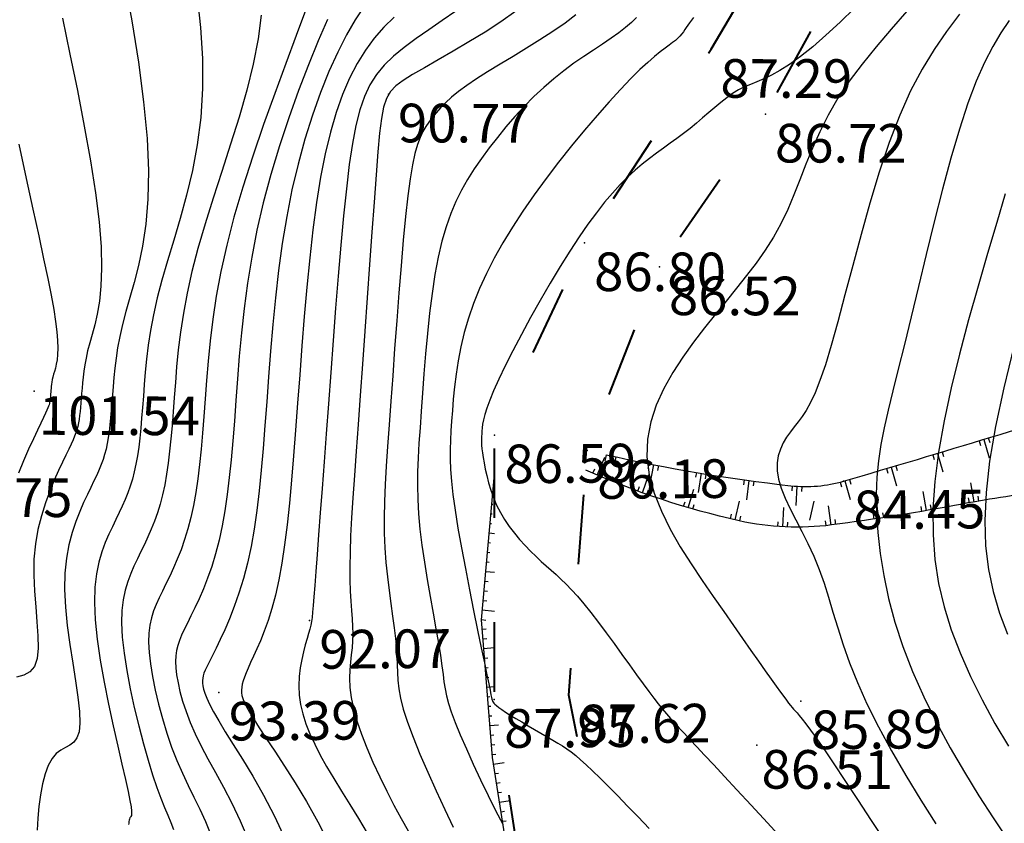
# Model space of a CAD drawing. Units: millimetres. Extents: x 742470 to 745582, y 4076223 to 4077591.
# Drawn here: x 743169 to 743220, y 4077146 to 4077187 of the extents above; entities that cross this region are included whole.
import ezdxf
from ezdxf.enums import TextEntityAlignment as Align

# ---------------------------------------------------------------- set-up
doc = ezdxf.new("R2010")
doc.units = ezdxf.units.MM
doc.header["$LTSCALE"] = 10
doc.linetypes.add('ACAD_ISO03W100', pattern=[30, 12, -18])
doc.layers.add('piste', color=33, linetype='Continuous', lineweight=40)
for name, color, linetype in [('Talus', 133, 'Continuous'), ('TN_CN_01_00', 11, 'Continuous'), ('TN_CN_05_00', 153, 'Continuous'), ('TopoAlt', 112, 'Continuous'), ('TOPOJIS', 7, 'Continuous')]:
    doc.layers.add(name, color=color, linetype=linetype)

# ---------------------------------------------------------------- blocks, each defined once
blk = doc.blocks.new('TCPOINT')
at = {"color": 0}
blk.add_point((0, 0), dxfattribs=at)
at = {"layer": 'TopoAlt'}
blk.add_attdef('ALT', text='', height=0.75, dxfattribs=at).set_placement((0.25, -0.25), align=Align.TOP_LEFT)
blk = doc.blocks.new('bh0201')
for p, q in [((0, 0), (0, 1)), ((-0.25, 0), (-0.25, 0.25)), ((0.25, 0), (0.25, 0.25))]:
    blk.add_line(p, q)

msp = doc.modelspace()

# ---------------------------------------------------------------- linework, layer by layer
at = {"layer": 'piste', "linetype": 'ACAD_ISO03W100', "ltscale": 0.03, "flags": 128}
msp.add_lwpolyline([(743215.284, 4077027.664), (743209.555, 4077045.648), (743209.777, 4077065.648), (743206.859, 4077082.987), (743209.755, 4077100.054), (743209.068, 4077111.018), (743208.257, 4077120.314), (743203.032, 4077131.034), (743199.917, 4077140.835), (743197.584, 4077152.505), (743198.54, 4077165.159), (743202.27, 4077174.673), (743207.753, 4077182.571), (743213.011, 4077192.083), (743213.51, 4077192.77), (743214.774, 4077205.971), (743213.231, 4077219.988), (743212.139, 4077228.649), (743211.106, 4077249.932)], dxfattribs=at)
at = {"layer": 'piste', "linetype": 'ACAD_ISO03W100', "ltscale": 0.03, "elevation": 106.449, "flags": 128}
msp.add_lwpolyline([(743205.093, 4077028.955), (743202.017, 4077043.321), (743203.22, 4077053.059), (743203.777, 4077065.17), (743201.763, 4077079.66), (743201.96, 4077084.557), (743203.34, 4077100.067), (743204.346, 4077110.229), (743203.355, 4077119.482), (743199.251, 4077129.038), (743195.499, 4077140.857), (743193.741, 4077152.28), (743193.751, 4077165.966), (743198.409, 4077175.921), (743204.942, 4077185.925), (743209.932, 4077194.374), (743210.263, 4077207.073), (743208.852, 4077221.847), (743208.415, 4077227.238), (743208.238, 4077229.915)], dxfattribs=at)
at = {"layer": 'Talus'}
for p, q in [((743198.551, 4077165.164), (743198.551, 4077165.164)), ((743199.527, 4077164.945), (743199.454, 4077164.62)), ((743200.015, 4077164.836), (743199.942, 4077164.51)), ((743193.608, 4077162.391, 106.449), (743193.655, 4077162.387, 106.449)), ((743210.262, 4077162.541), (743210.043, 4077161.566)), ((743193.563, 4077161.893, 106.449), (743193.625, 4077161.888, 106.449)), ((743193.518, 4077161.395, 106.449), (743193.594, 4077161.389, 106.449)), ((743193.472, 4077160.898, 106.449), (743193.747, 4077160.873, 106.449)), ((743193.427, 4077160.4, 106.449), (743193.534, 4077160.39, 106.449)), ((743193.382, 4077159.902, 106.449), (743193.503, 4077159.891, 106.449)), ((743193.336, 4077159.404, 106.449), (743193.473, 4077159.391, 106.449)), ((743193.291, 4077158.906, 106.449), (743193.746, 4077158.864, 106.449)), ((743193.245, 4077158.408, 106.449), (743193.412, 4077158.393, 106.449)), ((743193.2, 4077157.91, 106.449), (743193.382, 4077157.893, 106.449)), ((743193.155, 4077157.412, 106.449), (743193.351, 4077157.394, 106.449)), ((743193.109, 4077156.914, 106.449), (743193.744, 4077156.856, 106.449)), ((743193.064, 4077156.416, 106.449), (743193.291, 4077156.395, 106.449)), ((743193.101, 4077155.918, 106.449), (743193.315, 4077155.935, 106.449)), ((743193.142, 4077155.419, 106.449), (743193.342, 4077155.436, 106.449)), ((743193.182, 4077154.921, 106.449), (743193.743, 4077154.966, 106.449)), ((743193.222, 4077154.423, 106.449), (743193.396, 4077154.437, 106.449)), ((743193.263, 4077153.924, 106.449), (743193.422, 4077153.937, 106.449)), ((743193.303, 4077153.426, 106.449), (743193.449, 4077153.438, 106.449)), ((743193.343, 4077152.928, 106.449), (743193.741, 4077152.96, 106.449)), ((743193.384, 4077152.429, 106.449), (743193.503, 4077152.439, 106.449)), ((743193.424, 4077151.931, 106.449), (743193.546, 4077151.941, 106.449)), ((743193.464, 4077151.432, 106.449), (743193.598, 4077151.443, 106.449)), ((743193.505, 4077150.934, 106.449), (743193.942, 4077150.969, 106.449)), ((743193.545, 4077150.436, 106.449), (743193.703, 4077150.448, 106.449)), ((743193.585, 4077149.937, 106.449), (743193.755, 4077149.951, 106.449)), ((743193.626, 4077149.439, 106.449), (743193.808, 4077149.454, 106.449)), ((743193.692, 4077148.944, 106.449), (743194.241, 4077149.031, 106.449)), ((743193.77, 4077148.45, 106.449), (743193.952, 4077148.479, 106.449)), ((743193.849, 4077147.956, 106.449), (743194.03, 4077147.985, 106.449)), ((743193.927, 4077147.462, 106.449), (743194.108, 4077147.491, 106.449)), ((743194.005, 4077146.968, 106.449), (743194.545, 4077147.054, 106.449)), ((743194.083, 4077146.474, 106.449), (743194.263, 4077146.503, 106.449)), ((743194.162, 4077145.981, 106.449), (743194.34, 4077146.009, 106.449))]:
    msp.add_line(p, q, dxfattribs=at)
for points in [[(743199.527, 4077164.945, 0.027847), (743209.067, 4077163.344, 0.098994), (743211.802, 4077163.582, 0.005898), (743227.017, 4077168.221, -0.005707), (743242.739, 4077173.02, -0.00017), (743279.82, 4077183.865, -0.00109), (743285.61, 4077185.543, -0.003251), (743292.223, 4077187.397, -0.000786), (743319.634, 4077194.843, -0.010458), (743337.263, 4077199.209, -0.024585), (743344.877, 4077200.538, -0.055532), (743350.809, 4077200.612, -0.036377), (743359.719, 4077199.073, -0.013526), (743367.179, 4077197.002, 0.01059), (743376.691, 4077194.3, 0.009292), (743387.66, 4077191.651, 0.032522)], [(743387.515, 4077188.189, -0.000326), (743382.855, 4077189.508, 0.000301), (743377.817, 4077190.935, 0.000522), (743371.983, 4077192.576, 0.00028), (743361.105, 4077195.618, 0.037558), (743349.889, 4077197.857, 0.093185), (743345.255, 4077197.56, 0.008972), (743337.739, 4077195.499, -0.003505), (743318.561, 4077190.014, -0.001573), (743291.315, 4077182.519, 0.002874), (743276.418, 4077178.38, 0.062346), (743265.038, 4077173.55, -0.055508), (743252.341, 4077167.957, -0.019526), (743241.998, 4077165.15, -0.029272), (743234.946, 4077163.958, -0.01656), (743229.252, 4077163.526, 0.013843), (743222.44, 4077163.046, 0.022712), (743217.951, 4077162.398, -0.015006), (743211.176, 4077161.312, -0.087373), (743206.404, 4077161.529, -0.049722), (743198.475, 4077164.149)]]:
    msp.add_lwpolyline(points, format="xyb", dxfattribs=at)
at = {"layer": 'Talus', "elevation": 106.449, "flags": 128}
msp.add_lwpolyline([(743204.829, 4077009.234), (743202.57, 4077018.257), (743202.253, 4077027.948), (743201.315, 4077037.197), (743200.275, 4077042.982), (743201.055, 4077051.592), (743201.279, 4077057.161), (743202.091, 4077063.907), (743202.656, 4077068.004), (743201.897, 4077074.305), (743201.236, 4077079.779), (743201.569, 4077085.848), (743202.131, 4077091.59), (743202.854, 4077099.535), (743203.563, 4077106.373), (743203.573, 4077110.229), (743202.89, 4077118.771), (743198.632, 4077128.869), (743195.165, 4077139.648), (743193.639, 4077149.281), (743193.062, 4077156.398), (743193.749, 4077163.938)], dxfattribs=at)
at = {"layer": 'TN_CN_01_00', "flags": 128}
for points, elevation in [([(743174.592, 4077189.562), (743174.978, 4077187.398), (743175.321, 4077185.257), (743175.594, 4077183.208), (743175.773, 4077181.317), (743175.842, 4077179.638), (743175.812, 4077178.165), (743175.704, 4077176.873), (743175.536, 4077175.741), (743175.329, 4077174.747), (743175.103, 4077173.867), (743174.876, 4077173.08), (743174.669, 4077172.362), (743174.496, 4077171.694), (743174.358, 4077171.071), (743174.25, 4077170.487), (743174.166, 4077169.94), (743174.103, 4077169.426), (743174.054, 4077168.942), (743174.016, 4077168.484), (743173.984, 4077168.048), (743173.953, 4077167.632), (743173.921, 4077167.234), (743173.888, 4077166.856), (743173.851, 4077166.496), (743173.81, 4077166.154), (743173.763, 4077165.83), (743173.71, 4077165.524), (743173.648, 4077165.236), (743173.576, 4077164.964), (743173.493, 4077164.702), (743173.398, 4077164.441), (743173.289, 4077164.175), (743173.165, 4077163.894), (743173.025, 4077163.592), (743172.866, 4077163.26), (743172.688, 4077162.891), (743172.492, 4077162.477), (743172.286, 4077162.014), (743172.083, 4077161.497), (743171.893, 4077160.923), (743171.729, 4077160.288), (743171.601, 4077159.588), (743171.521, 4077158.819), (743171.501, 4077157.977), (743171.547, 4077157.063), (743171.646, 4077156.104), (743171.779, 4077155.128), (743171.927, 4077154.166), (743172.072, 4077153.249), (743172.195, 4077152.406), (743172.278, 4077151.668), (743172.301, 4077151.066), (743172.253, 4077150.618), (743172.14, 4077150.302), (743171.976, 4077150.082), (743171.775, 4077149.924), (743171.549, 4077149.794), (743171.312, 4077149.658), (743171.076, 4077149.48), (743170.856, 4077149.227), (743170.662, 4077148.873), (743170.497, 4077148.428), (743170.36, 4077147.912), (743170.252, 4077147.345), (743170.171, 4077146.746), (743170.119, 4077146.134), (743170.095, 4077145.53)], 99), ([(743178.363, 4077188.667), (743178.532, 4077187.049), (743178.633, 4077185.447), (743178.644, 4077183.889), (743178.552, 4077182.401), (743178.369, 4077180.987), (743178.116, 4077179.646), (743177.815, 4077178.376), (743177.485, 4077177.176), (743177.148, 4077176.046), (743176.824, 4077174.984), (743176.534, 4077173.988), (743176.294, 4077173.058), (743176.102, 4077172.189), (743175.951, 4077171.375), (743175.834, 4077170.613), (743175.745, 4077169.897), (743175.678, 4077169.222), (743175.625, 4077168.583), (743175.58, 4077167.976), (743175.536, 4077167.396), (743175.492, 4077166.842), (743175.446, 4077166.314), (743175.395, 4077165.812), (743175.338, 4077165.336), (743175.273, 4077164.885), (743175.198, 4077164.458), (743175.111, 4077164.057), (743175.012, 4077163.679), (743174.899, 4077163.319), (743174.775, 4077162.972), (743174.638, 4077162.633), (743174.489, 4077162.294), (743174.33, 4077161.95), (743174.16, 4077161.596), (743173.981, 4077161.225), (743173.793, 4077160.831), (743173.606, 4077160.403), (743173.431, 4077159.927), (743173.276, 4077159.392), (743173.154, 4077158.785), (743173.073, 4077158.094), (743173.045, 4077157.307), (743173.08, 4077156.412), (743173.183, 4077155.404), (743173.343, 4077154.313), (743173.546, 4077153.177), (743173.776, 4077152.034), (743174.017, 4077150.921), (743174.254, 4077149.876), (743174.472, 4077148.938), (743174.655, 4077148.143), (743174.792, 4077147.52), (743174.886, 4077147.054), (743174.942, 4077146.721), (743174.969, 4077146.497), (743174.973, 4077146.356), (743174.96, 4077146.276), (743174.937, 4077146.23), (743174.911, 4077146.196), (743174.887, 4077146.152), (743174.866, 4077146.098), (743174.85, 4077146.034), (743174.836, 4077145.965), (743174.826, 4077145.891), (743174.82, 4077145.816)], 98), ([(743186.981, 4077188.119), (743186.537, 4077187.456), (743186.085, 4077186.673), (743185.631, 4077185.776), (743185.182, 4077184.777), (743184.746, 4077183.687), (743184.329, 4077182.517), (743183.939, 4077181.279), (743183.582, 4077179.985), (743183.266, 4077178.647), (743182.996, 4077177.275), (743182.768, 4077175.882), (743182.576, 4077174.477), (743182.414, 4077173.074), (743182.278, 4077171.682), (743182.162, 4077170.313), (743182.058, 4077168.978), (743181.963, 4077167.688), (743181.871, 4077166.453), (743181.777, 4077165.273), (743181.678, 4077164.149), (743181.57, 4077163.08), (743181.448, 4077162.065), (743181.31, 4077161.104), (743181.15, 4077160.196), (743180.966, 4077159.34), (743180.755, 4077158.537), (743180.524, 4077157.789), (743180.28, 4077157.097), (743180.031, 4077156.464), (743179.786, 4077155.892), (743179.552, 4077155.383), (743179.338, 4077154.939), (743179.15, 4077154.563), (743178.997, 4077154.255), (743178.875, 4077154.005), (743178.783, 4077153.804), (743178.716, 4077153.639), (743178.672, 4077153.501), (743178.648, 4077153.378), (743178.639, 4077153.26), (743178.644, 4077153.135), (743178.661, 4077152.993), (743178.697, 4077152.823), (743178.761, 4077152.615), (743178.862, 4077152.357), (743179.009, 4077152.039), (743179.211, 4077151.65), (743179.476, 4077151.18), (743179.815, 4077150.618), (743180.231, 4077149.954), (743180.711, 4077149.187), (743181.238, 4077148.315), (743181.793, 4077147.336), (743182.359, 4077146.251), (743182.918, 4077145.056)], 94), ([(743181.672, 4077187.686), (743181.515, 4077186.461), (743181.261, 4077185.164), (743180.925, 4077183.81), (743180.529, 4077182.419), (743180.094, 4077181.011), (743179.641, 4077179.606), (743179.194, 4077178.225), (743178.773, 4077176.888), (743178.4, 4077175.615), (743178.092, 4077174.422), (743177.845, 4077173.307), (743177.652, 4077172.264), (743177.502, 4077171.286), (743177.388, 4077170.367), (743177.302, 4077169.502), (743177.234, 4077168.683), (743177.176, 4077167.904), (743177.12, 4077167.16), (743177.063, 4077166.45), (743177.004, 4077165.773), (743176.938, 4077165.129), (743176.865, 4077164.518), (743176.782, 4077163.939), (743176.686, 4077163.393), (743176.575, 4077162.878), (743176.448, 4077162.393), (743176.306, 4077161.937), (743176.151, 4077161.504), (743175.986, 4077161.09), (743175.814, 4077160.693), (743175.636, 4077160.308), (743175.455, 4077159.932), (743175.273, 4077159.56), (743175.094, 4077159.187), (743174.924, 4077158.802), (743174.77, 4077158.392), (743174.639, 4077157.943), (743174.538, 4077157.444), (743174.475, 4077156.881), (743174.457, 4077156.241), (743174.491, 4077155.512), (743174.581, 4077154.687), (743174.721, 4077153.787), (743174.901, 4077152.84), (743175.11, 4077151.874), (743175.341, 4077150.917), (743175.583, 4077149.996), (743175.826, 4077149.14), (743176.061, 4077148.377), (743176.28, 4077147.725), (743176.483, 4077147.173), (743176.669, 4077146.701), (743176.84, 4077146.289), (743176.996, 4077145.915), (743177.139, 4077145.561)], 97), ([(743183.971, 4077187.927), (743183.482, 4077186.633), (743182.941, 4077185.191), (743182.372, 4077183.645), (743181.797, 4077182.035), (743181.239, 4077180.404), (743180.721, 4077178.792), (743180.265, 4077177.241), (743179.89, 4077175.785), (743179.589, 4077174.425), (743179.352, 4077173.152), (743179.17, 4077171.959), (743179.031, 4077170.838), (743178.925, 4077169.782), (743178.842, 4077168.782), (743178.772, 4077167.832), (743178.704, 4077166.924), (743178.635, 4077166.058), (743178.562, 4077165.232), (743178.482, 4077164.446), (743178.393, 4077163.7), (743178.291, 4077162.994), (743178.174, 4077162.327), (743178.039, 4077161.698), (743177.884, 4077161.108), (743177.712, 4077160.554), (743177.527, 4077160.035), (743177.335, 4077159.548), (743177.138, 4077159.093), (743176.941, 4077158.667), (743176.749, 4077158.268), (743176.566, 4077157.894), (743176.395, 4077157.543), (743176.241, 4077157.203), (743176.107, 4077156.862), (743175.998, 4077156.509), (743175.916, 4077156.13), (743175.866, 4077155.714), (743175.851, 4077155.248), (743175.876, 4077154.72), (743175.941, 4077154.122), (743176.046, 4077153.466), (743176.187, 4077152.765), (743176.361, 4077152.035), (743176.564, 4077151.291), (743176.792, 4077150.548), (743177.043, 4077149.82), (743177.312, 4077149.124), (743177.597, 4077148.468), (743177.893, 4077147.84), (743178.193, 4077147.225), (743178.495, 4077146.605), (743178.791, 4077145.962), (743179.078, 4077145.281)], 96), ([(743188.554, 4077187.581), (743188.027, 4077187.069), (743187.527, 4077186.509), (743187.063, 4077185.887), (743186.635, 4077185.195), (743186.242, 4077184.429), (743185.881, 4077183.584), (743185.553, 4077182.654), (743185.256, 4077181.635), (743184.989, 4077180.52), (743184.75, 4077179.306), (743184.538, 4077177.991), (743184.35, 4077176.592), (743184.183, 4077175.13), (743184.035, 4077173.626), (743183.901, 4077172.101), (743183.779, 4077170.578), (743183.666, 4077169.075), (743183.559, 4077167.616), (743183.455, 4077166.218), (743183.351, 4077164.886), (743183.244, 4077163.624), (743183.133, 4077162.435), (743183.014, 4077161.322), (743182.884, 4077160.288), (743182.742, 4077159.336), (743182.584, 4077158.468), (743182.41, 4077157.687), (743182.223, 4077156.988), (743182.029, 4077156.365), (743181.833, 4077155.813), (743181.639, 4077155.325), (743181.454, 4077154.897), (743181.282, 4077154.521), (743181.13, 4077154.193), (743181, 4077153.906), (743180.893, 4077153.655), (743180.807, 4077153.436), (743180.742, 4077153.243), (743180.696, 4077153.07), (743180.668, 4077152.914), (743180.656, 4077152.767), (743180.659, 4077152.626), (743180.679, 4077152.483), (743180.721, 4077152.326), (743180.794, 4077152.14), (743180.908, 4077151.91), (743181.07, 4077151.623), (743181.291, 4077151.262), (743181.577, 4077150.815), (743181.939, 4077150.266), (743182.38, 4077149.605), (743182.885, 4077148.835), (743183.436, 4077147.965), (743184.013, 4077147.001), (743184.597, 4077145.953), (743185.169, 4077144.827)], 93), ([(743191.737, 4077187.902), (743191.041, 4077187.414), (743190.352, 4077186.94), (743189.689, 4077186.476), (743189.072, 4077186.018), (743188.518, 4077185.562), (743188.042, 4077185.1), (743187.64, 4077184.614), (743187.301, 4077184.082), (743187.017, 4077183.482), (743186.777, 4077182.792), (743186.573, 4077181.99), (743186.395, 4077181.055), (743186.233, 4077179.965), (743186.079, 4077178.707), (743185.932, 4077177.302), (743185.791, 4077175.784), (743185.655, 4077174.182), (743185.524, 4077172.53), (743185.398, 4077170.857), (743185.276, 4077169.197), (743185.158, 4077167.579), (743185.044, 4077166.033), (743184.934, 4077164.572), (743184.829, 4077163.206), (743184.732, 4077161.946), (743184.644, 4077160.802), (743184.565, 4077159.785), (743184.497, 4077158.905), (743184.441, 4077158.173), (743184.398, 4077157.592), (743184.364, 4077157.142), (743184.336, 4077156.797), (743184.309, 4077156.529), (743184.278, 4077156.313), (743184.241, 4077156.122), (743184.192, 4077155.928), (743184.128, 4077155.705), (743184.047, 4077155.433), (743183.955, 4077155.111), (743183.86, 4077154.747), (743183.771, 4077154.347), (743183.697, 4077153.917), (743183.645, 4077153.464), (743183.626, 4077152.994), (743183.647, 4077152.514), (743183.714, 4077152.028), (743183.829, 4077151.534), (743183.99, 4077151.029), (743184.195, 4077150.508), (743184.443, 4077149.968), (743184.732, 4077149.406), (743185.061, 4077148.816), (743185.428, 4077148.196), (743185.831, 4077147.542), (743186.259, 4077146.854), (743186.703, 4077146.129), (743187.151, 4077145.369)], 92), ([(743194.843, 4077187.899), (743194.072, 4077187.352), (743193.256, 4077186.819), (743192.423, 4077186.306), (743191.603, 4077185.821), (743190.825, 4077185.372), (743190.117, 4077184.968), (743189.508, 4077184.615), (743189.021, 4077184.313), (743188.644, 4077184.032), (743188.361, 4077183.734), (743188.152, 4077183.379), (743188.001, 4077182.929), (743187.89, 4077182.346), (743187.801, 4077181.591), (743187.716, 4077180.624), (743187.621, 4077179.423), (743187.515, 4077178.02), (743187.4, 4077176.462), (743187.28, 4077174.797), (743187.157, 4077173.072), (743187.033, 4077171.333), (743186.911, 4077169.63), (743186.794, 4077168.008), (743186.685, 4077166.506), (743186.584, 4077165.128), (743186.494, 4077163.868), (743186.416, 4077162.721), (743186.351, 4077161.681), (743186.302, 4077160.743), (743186.27, 4077159.9), (743186.257, 4077159.149), (743186.262, 4077158.482), (743186.282, 4077157.89), (743186.311, 4077157.362), (743186.344, 4077156.888), (743186.375, 4077156.458), (743186.398, 4077156.061), (743186.409, 4077155.686), (743186.402, 4077155.324), (743186.373, 4077154.964), (743186.332, 4077154.598), (743186.289, 4077154.217), (743186.256, 4077153.814), (743186.243, 4077153.38), (743186.263, 4077152.907), (743186.326, 4077152.387), (743186.443, 4077151.812), (743186.622, 4077151.177), (743186.857, 4077150.493), (743187.139, 4077149.774), (743187.458, 4077149.032), (743187.805, 4077148.283), (743188.17, 4077147.54), (743188.544, 4077146.816), (743188.917, 4077146.126), (743189.281, 4077145.48)], 91), ([(743212.37, 4077188.054), (743211.618, 4077187.327), (743210.889, 4077186.655), (743210.201, 4077186.056), (743209.569, 4077185.549), (743209.007, 4077185.144), (743208.509, 4077184.829), (743208.067, 4077184.587), (743207.672, 4077184.399), (743207.312, 4077184.246), (743206.981, 4077184.112), (743206.667, 4077183.977), (743206.363, 4077183.823), (743206.059, 4077183.637), (743205.755, 4077183.42), (743205.448, 4077183.178), (743205.139, 4077182.919), (743204.826, 4077182.647), (743204.508, 4077182.371), (743204.186, 4077182.095), (743203.858, 4077181.825), (743203.523, 4077181.568), (743203.182, 4077181.317), (743202.835, 4077181.069), (743202.481, 4077180.818), (743202.122, 4077180.557), (743201.757, 4077180.282), (743201.387, 4077179.986), (743201.012, 4077179.665), (743200.631, 4077179.312), (743200.244, 4077178.922), (743199.846, 4077178.489), (743199.437, 4077178.008), (743199.014, 4077177.472), (743198.574, 4077176.877), (743198.115, 4077176.217), (743197.635, 4077175.485), (743197.134, 4077174.681), (743196.621, 4077173.824), (743196.108, 4077172.936), (743195.607, 4077172.041), (743195.131, 4077171.161), (743194.69, 4077170.321), (743194.296, 4077169.543), (743193.963, 4077168.85), (743193.697, 4077168.26), (743193.494, 4077167.766), (743193.344, 4077167.357), (743193.24, 4077167.021), (743193.171, 4077166.747), (743193.13, 4077166.522), (743193.108, 4077166.334), (743193.095, 4077166.172), (743193.084, 4077166.025), (743193.076, 4077165.884), (743193.072, 4077165.744), (743193.072, 4077165.597), (743193.079, 4077165.437), (743193.094, 4077165.256), (743193.118, 4077165.048), (743193.153, 4077164.806), (743193.2, 4077164.524), (743193.261, 4077164.209), (743193.339, 4077163.865), (743193.435, 4077163.501), (743193.551, 4077163.122), (743193.691, 4077162.734), (743193.855, 4077162.346), (743194.046, 4077161.963), (743194.265, 4077161.591), (743194.508, 4077161.232), (743194.769, 4077160.887), (743195.043, 4077160.558), (743195.325, 4077160.246), (743195.609, 4077159.953), (743195.89, 4077159.679), (743196.162, 4077159.425), (743196.423, 4077159.192), (743196.675, 4077158.969), (743196.926, 4077158.746), (743197.18, 4077158.511), (743197.446, 4077158.254), (743197.727, 4077157.963), (743198.031, 4077157.626), (743198.363, 4077157.234), (743198.727, 4077156.778), (743199.116, 4077156.272), (743199.52, 4077155.731), (743199.93, 4077155.174), (743200.335, 4077154.615), (743200.726, 4077154.072), (743201.093, 4077153.562), (743201.427, 4077153.101), (743201.72, 4077152.702), (743201.98, 4077152.357), (743202.213, 4077152.055), (743202.43, 4077151.785), (743202.638, 4077151.536), (743202.847, 4077151.296), (743203.065, 4077151.053), (743203.3, 4077150.797), (743203.563, 4077150.515), (743203.863, 4077150.197), (743204.21, 4077149.829), (743204.614, 4077149.399), (743205.087, 4077148.895), (743205.638, 4077148.305), (743206.278, 4077147.617), (743207.017, 4077146.817), (743207.859, 4077145.904), (743208.777, 4077144.903)], 87), ([(743215.068, 4077187.904), (743214.261, 4077186.973), (743213.487, 4077186.059), (743212.761, 4077185.159), (743212.095, 4077184.27), (743211.505, 4077183.392), (743210.999, 4077182.521), (743210.567, 4077181.661), (743210.19, 4077180.814), (743209.853, 4077179.985), (743209.538, 4077179.175), (743209.229, 4077178.389), (743208.909, 4077177.629), (743208.56, 4077176.899), (743208.171, 4077176.2), (743207.742, 4077175.525), (743207.278, 4077174.866), (743206.784, 4077174.215), (743206.264, 4077173.562), (743205.724, 4077172.901), (743205.169, 4077172.221), (743204.603, 4077171.515), (743204.033, 4077170.776), (743203.479, 4077170.004), (743202.96, 4077169.203), (743202.497, 4077168.374), (743202.112, 4077167.52), (743201.824, 4077166.643), (743201.654, 4077165.746), (743201.624, 4077164.831), (743201.746, 4077163.901), (743202.003, 4077162.964), (743202.373, 4077162.027), (743202.83, 4077161.098), (743203.351, 4077160.185), (743203.912, 4077159.294), (743204.489, 4077158.435), (743205.058, 4077157.615), (743205.598, 4077156.841), (743206.105, 4077156.116), (743206.575, 4077155.443), (743207.008, 4077154.826), (743207.4, 4077154.267), (743207.75, 4077153.769), (743208.057, 4077153.335), (743208.317, 4077152.968), (743208.531, 4077152.669), (743208.704, 4077152.43), (743208.844, 4077152.24), (743208.958, 4077152.091), (743209.053, 4077151.971), (743209.136, 4077151.871), (743209.216, 4077151.78), (743209.298, 4077151.689), (743209.391, 4077151.587), (743209.507, 4077151.454), (743209.655, 4077151.273), (743209.848, 4077151.024), (743210.096, 4077150.688), (743210.412, 4077150.244), (743210.807, 4077149.675), (743211.292, 4077148.961), (743211.871, 4077148.093), (743212.527, 4077147.102), (743213.233, 4077146.029), (743213.963, 4077144.917)], 86), ([(743201.087, 4077187.579), (743200.829, 4077187.314), (743200.527, 4077187.047), (743200.173, 4077186.774), (743199.771, 4077186.493), (743199.331, 4077186.199), (743198.859, 4077185.888), (743198.362, 4077185.558), (743197.849, 4077185.202), (743197.328, 4077184.819), (743196.805, 4077184.404), (743196.287, 4077183.955), (743195.779, 4077183.475), (743195.283, 4077182.971), (743194.801, 4077182.448), (743194.336, 4077181.911), (743193.89, 4077181.366), (743193.467, 4077180.819), (743193.069, 4077180.275), (743192.698, 4077179.737), (743192.353, 4077179.195), (743192.036, 4077178.637), (743191.744, 4077178.051), (743191.478, 4077177.424), (743191.237, 4077176.745), (743191.022, 4077176), (743190.83, 4077175.177), (743190.662, 4077174.269), (743190.515, 4077173.293), (743190.387, 4077172.27), (743190.276, 4077171.221), (743190.18, 4077170.168), (743190.095, 4077169.132), (743190.02, 4077168.135), (743189.952, 4077167.198), (743189.89, 4077166.336), (743189.836, 4077165.538), (743189.794, 4077164.787), (743189.768, 4077164.063), (743189.76, 4077163.351), (743189.775, 4077162.632), (743189.817, 4077161.888), (743189.888, 4077161.102), (743189.99, 4077160.263), (743190.117, 4077159.385), (743190.261, 4077158.492), (743190.414, 4077157.605), (743190.567, 4077156.747), (743190.713, 4077155.938), (743190.842, 4077155.202), (743190.948, 4077154.561), (743191.024, 4077154.027), (743191.08, 4077153.58), (743191.13, 4077153.192), (743191.184, 4077152.833), (743191.256, 4077152.473), (743191.359, 4077152.084), (743191.504, 4077151.636), (743191.705, 4077151.1), (743191.97, 4077150.457), (743192.288, 4077149.727), (743192.644, 4077148.941), (743193.025, 4077148.128), (743193.416, 4077147.318), (743193.801, 4077146.542), (743194.167, 4077145.83)], 89), ([(743204.032, 4077187.563), (743203.926, 4077187.432), (743203.829, 4077187.302), (743203.743, 4077187.177), (743203.664, 4077187.058), (743203.588, 4077186.942), (743203.511, 4077186.83), (743203.428, 4077186.719), (743203.335, 4077186.609), (743203.228, 4077186.499), (743203.102, 4077186.388), (743202.954, 4077186.273), (743202.777, 4077186.144), (743202.566, 4077185.989), (743202.315, 4077185.797), (743202.018, 4077185.554), (743201.671, 4077185.25), (743201.266, 4077184.872), (743200.798, 4077184.408), (743200.265, 4077183.851), (743199.678, 4077183.211), (743199.05, 4077182.501), (743198.396, 4077181.734), (743197.728, 4077180.926), (743197.062, 4077180.09), (743196.412, 4077179.24), (743195.79, 4077178.389), (743195.209, 4077177.55), (743194.672, 4077176.724), (743194.179, 4077175.911), (743193.73, 4077175.11), (743193.328, 4077174.32), (743192.97, 4077173.541), (743192.66, 4077172.772), (743192.396, 4077172.013), (743192.179, 4077171.264), (743192.004, 4077170.53), (743191.866, 4077169.814), (743191.758, 4077169.121), (743191.676, 4077168.457), (743191.613, 4077167.827), (743191.564, 4077167.234), (743191.523, 4077166.685), (743191.487, 4077166.179), (743191.459, 4077165.698), (743191.442, 4077165.219), (743191.443, 4077164.721), (743191.464, 4077164.18), (743191.512, 4077163.575), (743191.59, 4077162.882), (743191.703, 4077162.079), (743191.854, 4077161.153), (743192.035, 4077160.133), (743192.237, 4077159.057), (743192.449, 4077157.964), (743192.664, 4077156.891), (743192.87, 4077155.877), (743193.059, 4077154.96), (743193.221, 4077154.179), (743193.348, 4077153.561), (743193.444, 4077153.095), (743193.513, 4077152.757), (743193.56, 4077152.527), (743193.591, 4077152.38), (743193.61, 4077152.295), (743193.622, 4077152.249), (743193.632, 4077152.22), (743193.646, 4077152.189), (743193.668, 4077152.15), (743193.706, 4077152.101), (743193.763, 4077152.039), (743193.848, 4077151.964), (743193.964, 4077151.872), (743194.117, 4077151.761), (743194.314, 4077151.629), (743194.558, 4077151.475), (743194.841, 4077151.303), (743195.151, 4077151.119), (743195.479, 4077150.926), (743195.814, 4077150.731), (743196.146, 4077150.539), (743196.464, 4077150.355), (743196.757, 4077150.184), (743197.019, 4077150.028), (743197.257, 4077149.881), (743197.483, 4077149.731), (743197.708, 4077149.568), (743197.943, 4077149.383), (743198.199, 4077149.165), (743198.488, 4077148.903), (743198.82, 4077148.588), (743199.206, 4077148.212), (743199.64, 4077147.778), (743200.116, 4077147.295), (743200.629, 4077146.769), (743201.171, 4077146.206), (743201.736, 4077145.614)], 88), ([(743220.372, 4077187.416), (743219.94, 4077186.782), (743219.514, 4077186.071), (743219.088, 4077185.248), (743218.662, 4077184.281), (743218.23, 4077183.137), (743217.792, 4077181.797), (743217.352, 4077180.295), (743216.914, 4077178.681), (743216.484, 4077177.004), (743216.067, 4077175.313), (743215.668, 4077173.657), (743215.292, 4077172.085), (743214.943, 4077170.645), (743214.628, 4077169.374), (743214.347, 4077168.253), (743214.103, 4077167.25), (743213.897, 4077166.333), (743213.731, 4077165.471), (743213.607, 4077164.632), (743213.526, 4077163.784), (743213.49, 4077162.895), (743213.502, 4077161.94), (743213.566, 4077160.919), (743213.688, 4077159.837), (743213.874, 4077158.7), (743214.129, 4077157.515), (743214.459, 4077156.287), (743214.869, 4077155.023), (743215.366, 4077153.729), (743215.951, 4077152.412), (743216.607, 4077151.091), (743217.313, 4077149.786), (743218.05, 4077148.517), (743218.795, 4077147.304), (743219.529, 4077146.167), (743220.231, 4077145.127)], 84), ([(743169.137, 4077181.024), (743169.526, 4077179.232), (743169.87, 4077177.651), (743170.167, 4077176.275), (743170.421, 4077175.087), (743170.633, 4077174.067), (743170.806, 4077173.198), (743170.941, 4077172.46), (743171.041, 4077171.835), (743171.108, 4077171.305), (743171.143, 4077170.851), (743171.153, 4077170.466), (743171.142, 4077170.139), (743171.114, 4077169.864), (743171.074, 4077169.631), (743171.029, 4077169.434), (743170.981, 4077169.262), (743170.937, 4077169.109), (743170.901, 4077168.967), (743170.871, 4077168.834), (743170.848, 4077168.71), (743170.831, 4077168.594), (743170.817, 4077168.485), (743170.807, 4077168.382), (743170.799, 4077168.284), (743170.792, 4077168.192), (743170.785, 4077168.103), (743170.778, 4077168.019), (743170.771, 4077167.938), (743170.763, 4077167.862), (743170.755, 4077167.789), (743170.745, 4077167.72), (743170.733, 4077167.655), (743170.72, 4077167.594), (743170.704, 4077167.534), (743170.681, 4077167.467), (743170.645, 4077167.379), (743170.592, 4077167.259), (743170.517, 4077167.096), (743170.414, 4077166.876), (743170.277, 4077166.589), (743170.103, 4077166.222), (743169.889, 4077165.768), (743169.646, 4077165.236), (743169.387, 4077164.637), (743169.126, 4077163.985)], 101), ([(743220.16, 4077178.441), (743219.724, 4077176.96), (743219.25, 4077175.358), (743218.757, 4077173.668), (743218.266, 4077171.924), (743217.795, 4077170.159), (743217.365, 4077168.408), (743216.997, 4077166.704), (743216.708, 4077165.08), (743216.517, 4077163.561), (743216.424, 4077162.14), (743216.428, 4077160.799), (743216.526, 4077159.521), (743216.717, 4077158.288), (743216.999, 4077157.084), (743217.369, 4077155.892), (743217.826, 4077154.694), (743218.366, 4077153.479), (743218.973, 4077152.259), (743219.631, 4077151.048), (743220.323, 4077149.865)], 83), ([(743220.61, 4077170.556), (743220.081, 4077168.404), (743219.653, 4077166.403), (743219.349, 4077164.606), (743219.167, 4077162.999), (743219.101, 4077161.551), (743219.144, 4077160.234), (743219.291, 4077159.016), (743219.535, 4077157.867), (743219.869, 4077156.758), (743220.286, 4077155.659)], 82)]:
    msp.add_lwpolyline(points, dxfattribs=dict(at, elevation=elevation))
at = {"layer": 'TN_CN_05_00', "flags": 128}
for points, elevation in [([(743197.951, 4077187.705), (743197.391, 4077187.275), (743196.766, 4077186.841), (743196.096, 4077186.408), (743195.402, 4077185.98), (743194.706, 4077185.561), (743194.028, 4077185.155), (743193.389, 4077184.767), (743192.811, 4077184.4), (743192.31, 4077184.058), (743191.88, 4077183.74), (743191.516, 4077183.441), (743191.206, 4077183.161), (743190.943, 4077182.895), (743190.718, 4077182.642), (743190.523, 4077182.398), (743190.348, 4077182.16), (743190.186, 4077181.923), (743190.035, 4077181.665), (743189.892, 4077181.363), (743189.758, 4077180.993), (743189.629, 4077180.529), (743189.504, 4077179.949), (743189.383, 4077179.227), (743189.263, 4077178.34), (743189.144, 4077177.274), (743189.026, 4077176.057), (743188.909, 4077174.727), (743188.795, 4077173.321), (743188.684, 4077171.879), (743188.578, 4077170.438), (743188.476, 4077169.036), (743188.381, 4077167.711), (743188.292, 4077166.494), (743188.213, 4077165.379), (743188.146, 4077164.354), (743188.092, 4077163.406), (743188.056, 4077162.522), (743188.039, 4077161.689), (743188.043, 4077160.895), (743188.072, 4077160.126), (743188.126, 4077159.372), (743188.2, 4077158.638), (743188.286, 4077157.927), (743188.379, 4077157.247), (743188.471, 4077156.602), (743188.556, 4077155.999), (743188.626, 4077155.444), (743188.675, 4077154.942), (743188.699, 4077154.495), (743188.709, 4077154.084), (743188.718, 4077153.686), (743188.741, 4077153.28), (743188.79, 4077152.842), (743188.881, 4077152.349), (743189.026, 4077151.779), (743189.239, 4077151.11), (743189.53, 4077150.327), (743189.885, 4077149.452), (743190.288, 4077148.518), (743190.721, 4077147.556), (743191.167, 4077146.598), (743191.608, 4077145.674)], 90), ([(743217.791, 4077187.745), (743217.121, 4077186.849), (743216.477, 4077185.911), (743215.86, 4077184.899), (743215.268, 4077183.781), (743214.702, 4077182.524), (743214.162, 4077181.109), (743213.648, 4077179.574), (743213.161, 4077177.967), (743212.702, 4077176.339), (743212.272, 4077174.738), (743211.872, 4077173.215), (743211.502, 4077171.82), (743211.164, 4077170.601), (743210.857, 4077169.596), (743210.577, 4077168.788), (743210.322, 4077168.146), (743210.085, 4077167.642), (743209.864, 4077167.244), (743209.653, 4077166.925), (743209.449, 4077166.652), (743209.247, 4077166.397), (743209.046, 4077166.134), (743208.852, 4077165.856), (743208.677, 4077165.559), (743208.53, 4077165.24), (743208.422, 4077164.896), (743208.362, 4077164.524), (743208.361, 4077164.121), (743208.428, 4077163.683), (743208.571, 4077163.209), (743208.778, 4077162.699), (743209.034, 4077162.156), (743209.325, 4077161.582), (743209.637, 4077160.978), (743209.954, 4077160.347), (743210.261, 4077159.691), (743210.544, 4077159.012), (743210.795, 4077158.31), (743211.024, 4077157.579), (743211.252, 4077156.808), (743211.497, 4077155.989), (743211.776, 4077155.114), (743212.109, 4077154.173), (743212.513, 4077153.157), (743213.008, 4077152.057), (743213.604, 4077150.872), (743214.283, 4077149.626), (743215.02, 4077148.352), (743215.788, 4077147.08), (743216.563, 4077145.845)], 85), ([(743171.39, 4077187.541), (743171.784, 4077185.682), (743172.168, 4077183.8), (743172.526, 4077181.943), (743172.843, 4077180.158), (743173.102, 4077178.494), (743173.288, 4077176.997), (743173.391, 4077175.705), (743173.419, 4077174.605), (743173.386, 4077173.674), (743173.306, 4077172.889), (743173.194, 4077172.225), (743173.063, 4077171.661), (743172.928, 4077171.172), (743172.803, 4077170.735), (743172.698, 4077170.331), (743172.615, 4077169.952), (743172.549, 4077169.599), (743172.498, 4077169.267), (743172.46, 4077168.955), (743172.43, 4077168.662), (743172.407, 4077168.384), (743172.388, 4077168.12), (743172.369, 4077167.868), (743172.35, 4077167.627), (743172.329, 4077167.397), (743172.307, 4077167.179), (743172.282, 4077166.971), (743172.254, 4077166.775), (743172.222, 4077166.59), (743172.184, 4077166.415), (743172.14, 4077166.249), (743172.087, 4077166.084), (743172.022, 4077165.91), (743171.941, 4077165.717), (743171.841, 4077165.495), (743171.719, 4077165.234), (743171.572, 4077164.925), (743171.396, 4077164.557), (743171.19, 4077164.123), (743170.966, 4077163.625), (743170.735, 4077163.067), (743170.51, 4077162.454), (743170.303, 4077161.791), (743170.128, 4077161.081), (743169.997, 4077160.33), (743169.923, 4077159.541), (743169.912, 4077158.723), (743169.949, 4077157.894), (743170.011, 4077157.078), (743170.078, 4077156.298), (743170.126, 4077155.576), (743170.135, 4077154.935), (743170.083, 4077154.398), (743169.947, 4077153.988), (743169.713, 4077153.716), (743169.395, 4077153.549), (743169.01, 4077153.442)], 100), ([(743185.106, 4077187.46), (743184.626, 4077186.358), (743184.123, 4077185.125), (743183.611, 4077183.789), (743183.105, 4077182.379), (743182.622, 4077180.923), (743182.176, 4077179.45), (743181.783, 4077177.987), (743181.454, 4077176.559), (743181.185, 4077175.172), (743180.968, 4077173.825), (743180.794, 4077172.522), (743180.656, 4077171.262), (743180.544, 4077170.048), (743180.45, 4077168.88), (743180.367, 4077167.76), (743180.287, 4077166.689), (743180.206, 4077165.666), (743180.12, 4077164.691), (743180.026, 4077163.763), (743179.921, 4077162.883), (743179.8, 4077162.049), (743179.662, 4077161.261), (743179.502, 4077160.519), (743179.319, 4077159.823), (743179.118, 4077159.172), (743178.904, 4077158.566), (743178.683, 4077158.006), (743178.462, 4077157.492), (743178.247, 4077157.025), (743178.043, 4077156.603), (743177.858, 4077156.229), (743177.696, 4077155.899), (743177.558, 4077155.604), (743177.445, 4077155.333), (743177.357, 4077155.074), (743177.294, 4077154.816), (743177.257, 4077154.546), (743177.245, 4077154.254), (743177.26, 4077153.928), (743177.301, 4077153.558), (743177.372, 4077153.145), (743177.474, 4077152.69), (743177.612, 4077152.196), (743177.786, 4077151.665), (743178.001, 4077151.099), (743178.26, 4077150.5), (743178.564, 4077149.871), (743178.914, 4077149.21), (743179.303, 4077148.508), (743179.718, 4077147.749), (743180.15, 4077146.921), (743180.587, 4077146.009), (743181.018, 4077145)], 95)]:
    msp.add_lwpolyline(points, dxfattribs=dict(at, elevation=elevation))

# ---------------------------------------------------------------- block references
at = {"layer": 'Talus'}
for p, rotation in [((743219.046, 4077165.742), 196.9208067866244), ((743199.062, 4077163.893), 336.8950284922424), ((743216.653, 4077165.018), 196.7083555848573), ((743201.974, 4077164.43), 168.932175196753), ((743214.257, 4077164.304), 196.4959043830351), ((743201.39, 4077162.981), 340.2981799725933), ((743204.434, 4077163.985), 170.580365347131), ((743206.905, 4077163.612), 172.228555497502), ((743211.858, 4077163.599), 196.2834531813009), ((743203.767, 4077162.208), 343.701331452948), ((743209.388, 4077163.316), 176.301086528974), ((743218.554, 4077162.509), 10.11840919620997), ((743213.627, 4077161.657), 8.622891474011809), ((743216.094, 4077162.059), 9.875583782076577), ((743206.186, 4077161.578), 347.1044829333008), ((743208.656, 4077161.218), 356.8799558377593), ((743211.151, 4077161.309), 7.280980731894524)]:
    msp.add_blockref('bh0201', p, dxfattribs=dict(at, rotation=rotation))
at = {"layer": 'TOPOJIS'}
ref = msp.add_blockref('TCPOINT', (743204.931, 4077185.92, 87.29), dxfattribs=dict(at, rotation=357.6889455995374))
ref.add_attrib('ALT', '87.29', dxfattribs={"layer": 'TopoAlt', "height": 2, "rotation": 359.8874}).set_placement((743205.43, 4077185.419, 87.29), align=Align.TOP_LEFT)
ref = msp.add_blockref('TCPOINT', (743188.252, 4077183.612, 90.77), dxfattribs=dict(at, rotation=357.6889455995374))
ref.add_attrib('ALT', '90.77', dxfattribs={"layer": 'TopoAlt', "height": 2, "rotation": 359.8874}).set_placement((743188.751, 4077183.111, 90.77), align=Align.TOP_LEFT)
ref = msp.add_blockref('TCPOINT', (743207.753, 4077182.571, 86.72), dxfattribs=dict(at, rotation=357.6889455995374))
ref.add_attrib('ALT', '86.72', dxfattribs={"layer": 'TopoAlt', "height": 2, "rotation": 359.8874}).set_placement((743208.252, 4077182.07, 86.72), align=Align.TOP_LEFT)
ref = msp.add_blockref('TCPOINT', (743198.397, 4077175.917, 86.8), dxfattribs=dict(at, rotation=357.6889455995374))
ref.add_attrib('ALT', '86.80', dxfattribs={"layer": 'TopoAlt', "height": 2, "rotation": 359.8874}).set_placement((743198.896, 4077175.416, 86.8), align=Align.TOP_LEFT)
ref = msp.add_blockref('TCPOINT', (743202.27, 4077174.673, 86.52), dxfattribs=dict(at, rotation=357.6889455995374))
ref.add_attrib('ALT', '86.52', dxfattribs={"layer": 'TopoAlt', "height": 2, "rotation": 359.8874}).set_placement((743202.769, 4077174.172, 86.52), align=Align.TOP_LEFT)
ref = msp.add_blockref('TCPOINT', (743169.93, 4077168.231, 101.54), dxfattribs=dict(at, rotation=342.38624418372))
ref.add_attrib('ALT', '101.54', dxfattribs={"layer": 'TopoAlt', "height": 2, "rotation": 359.8172}).set_placement((743170.179, 4077167.98, 101.54), align=Align.TOP_LEFT)
ref = msp.add_blockref('TCPOINT', (743193.739, 4077165.961, 86.59), dxfattribs=dict(at, rotation=357.6889455995374))
ref.add_attrib('ALT', '86.59', dxfattribs={"layer": 'TopoAlt', "height": 2, "rotation": 0.4663}).set_placement((743194.243, 4077165.466, 86.59), align=Align.TOP_LEFT)
ref = msp.add_blockref('TCPOINT', (743198.54, 4077165.159, 86.18), dxfattribs=dict(at, rotation=357.6889455995374))
ref.add_attrib('ALT', '86.18', dxfattribs={"layer": 'TopoAlt', "height": 2, "rotation": 0.4663}).set_placement((743199.044, 4077164.663, 86.18), align=Align.TOP_LEFT)
ref = msp.add_blockref('TCPOINT', (743163.337, 4077163.998, 103.75), dxfattribs=dict(at, rotation=342.38624418372))
ref.add_attrib('ALT', '103.75', dxfattribs={"layer": 'TopoAlt', "height": 2, "rotation": 359.8172}).set_placement((743163.586, 4077163.747, 103.75), align=Align.TOP_LEFT)
ref = msp.add_blockref('TCPOINT', (743211.802, 4077163.582, 84.45), dxfattribs=dict(at, rotation=357.6889455995374))
ref.add_attrib('ALT', '84.45', dxfattribs={"layer": 'TopoAlt', "height": 2, "rotation": 0.4663}).set_placement((743212.306, 4077163.086, 84.45), align=Align.TOP_LEFT)
ref = msp.add_blockref('TCPOINT', (743184.174, 4077156.366, 92.07), dxfattribs=dict(at, rotation=357.6889455995374))
ref.add_attrib('ALT', '92.07', dxfattribs={"layer": 'TopoAlt', "height": 2, "rotation": 0.4663}).set_placement((743184.678, 4077155.87, 92.07), align=Align.TOP_LEFT)
ref = msp.add_blockref('TCPOINT', (743179.489, 4077152.652, 93.39), dxfattribs=dict(at, rotation=357.6889455995374))
ref.add_attrib('ALT', '93.39', dxfattribs={"layer": 'TopoAlt', "height": 2, "rotation": 0.4663}).set_placement((743179.993, 4077152.156, 93.39), align=Align.TOP_LEFT)
ref = msp.add_blockref('TCPOINT', (743197.584, 4077152.505, 87.62), dxfattribs=dict(at, rotation=357.6889455995374))
ref.add_attrib('ALT', '87.62', dxfattribs={"layer": 'TopoAlt', "height": 2, "rotation": 0.4663}).set_placement((743198.088, 4077152.01, 87.62), align=Align.TOP_LEFT)
ref = msp.add_blockref('TCPOINT', (743193.728, 4077152.276, 87.95), dxfattribs=dict(at, rotation=357.6889455995374))
ref.add_attrib('ALT', '87.95', dxfattribs={"layer": 'TopoAlt', "height": 2, "rotation": 0.4663}).set_placement((743194.232, 4077151.78, 87.95), align=Align.TOP_LEFT)
ref = msp.add_blockref('TCPOINT', (743209.592, 4077152.204, 85.89), dxfattribs=dict(at, rotation=357.6889455995374))
ref.add_attrib('ALT', '85.89', dxfattribs={"layer": 'TopoAlt', "height": 2, "rotation": 0.4663}).set_placement((743210.096, 4077151.708, 85.89), align=Align.TOP_LEFT)
ref = msp.add_blockref('TCPOINT', (743207.31, 4077149.924, 86.51), dxfattribs=dict(at, rotation=342.38624418372))
ref.add_attrib('ALT', '86.51', dxfattribs={"layer": 'TopoAlt', "height": 2, "rotation": 359.8172}).set_placement((743207.559, 4077149.673, 86.51), align=Align.TOP_LEFT)

doc.saveas('drawing.dxf')
